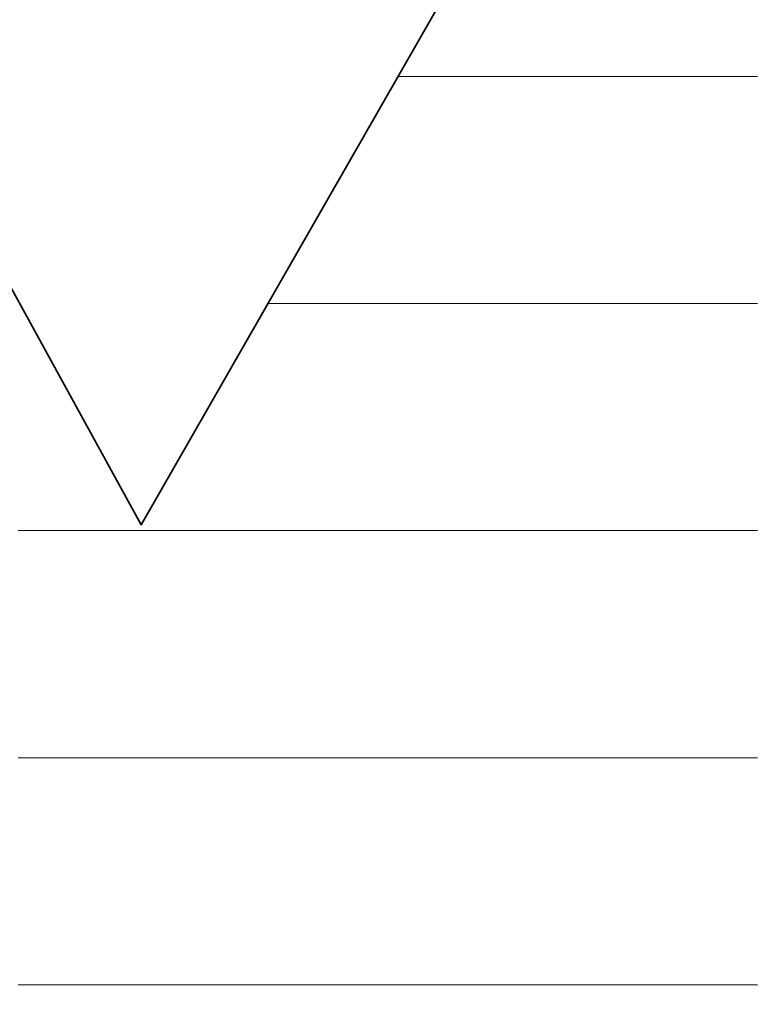
# Model space of a CAD drawing. Units: millimetres. Extents: x 0 to 7425, y 0 to 5250.
# Drawn here: x 5370 to 5385, y 310 to 329 of the extents above; entities that cross this region are included whole.
import ezdxf

# ---------------------------------------------------------------- set-up
doc = ezdxf.new("R2010")
doc.units = ezdxf.units.MM
doc.header["$MEASUREMENT"] = 0
doc.layers.add('(1) Shape lines', color=7, linetype='Continuous', lineweight=35)
doc.layers.add('(9) Sheet', color=7, linetype='Continuous', lineweight=35)

# ---------------------------------------------------------------- blocks, each defined once
blk = doc.blocks.new('HATCH_968_dc170ed3-dbef-42f5-a8ec-92155556a5b9')
at = {"layer": '(1) Shape lines', "color": 0, "lineweight": 9}
for p, q in [((5370.477, 319.375), (5370.449, 319.375)), ((5370.505, 315), (5370.449, 315)), ((5370.533, 310.625), (5370.449, 310.625))]:
    blk.add_line(p, q, dxfattribs=at)
blk = doc.blocks.new('HATCH_969_b20127b5-5b0e-4b5c-a90c-d7e6be053980')
at = {"layer": '(1) Shape lines', "color": 0, "lineweight": 9}
for p, q in [((5371.109, 319.375), (5370.477, 319.375)), ((5371.109, 315), (5370.505, 315)), ((5371.109, 310.625), (5370.533, 310.625))]:
    blk.add_line(p, q, dxfattribs=at)
blk = doc.blocks.new('HATCH_972_d1702010-1abc-4625-ab03-8696aa4898f1')
at = {"layer": '(1) Shape lines', "color": 0, "lineweight": 9}
for p, q in [((5371.109, 319.375), (5371.109, 319.375)), ((5371.109, 315), (5371.109, 315)), ((5371.109, 310.625), (5371.109, 310.625))]:
    blk.add_line(p, q, dxfattribs=at)
blk = doc.blocks.new('HATCH_973_31ded921-038b-4c8a-9024-3df70ee52f1f')
at = {"layer": '(1) Shape lines', "color": 0, "lineweight": 9}
for p, q in [((5371.111, 319.375), (5371.109, 319.375)), ((5371.111, 315), (5371.109, 315)), ((5371.111, 310.625), (5371.109, 310.625))]:
    blk.add_line(p, q, dxfattribs=at)
blk = doc.blocks.new('HATCH_976_b6d02bb1-1076-4a8a-af59-fba4ecfa2667')
at = {"layer": '(1) Shape lines', "color": 0, "lineweight": 9}
for p, q in [((5371.135, 319.375), (5371.111, 319.375)), ((5371.169, 315), (5371.111, 315)), ((5371.203, 310.625), (5371.111, 310.625))]:
    blk.add_line(p, q, dxfattribs=at)
blk = doc.blocks.new('HATCH_977_911d43f6-7e7c-4049-badb-1c222a625106')
at = {"layer": '(1) Shape lines', "color": 0, "lineweight": 9}
for p, q in [((5371.914, 319.375), (5371.135, 319.375)), ((5371.914, 315), (5371.169, 315)), ((5371.914, 310.625), (5371.203, 310.625))]:
    blk.add_line(p, q, dxfattribs=at)
blk = doc.blocks.new('HATCH_980_3dd365ed-641d-4828-a47f-26d3f56a334b')
at = {"layer": '(1) Shape lines', "color": 0, "lineweight": 9}
for p, q in [((5371.915, 319.375), (5371.914, 319.375)), ((5371.917, 315), (5371.914, 315)), ((5371.918, 310.625), (5371.914, 310.625))]:
    blk.add_line(p, q, dxfattribs=at)
blk = doc.blocks.new('HATCH_981_94ce1396-251d-44d7-822e-d6644f16b6a9')
at = {"layer": '(1) Shape lines', "color": 0, "lineweight": 9}
for p, q in [((5371.958, 319.375), (5371.915, 319.375)), ((5371.958, 315), (5371.917, 315)), ((5371.958, 310.625), (5371.918, 310.625))]:
    blk.add_line(p, q, dxfattribs=at)
blk = doc.blocks.new('HATCH_984_017c2e0b-0166-457f-8f97-62a7aed04d47')
at = {"layer": '(1) Shape lines', "color": 0, "lineweight": 9}
for p, q in [((5371.971, 319.375), (5371.958, 319.375)), ((5372.007, 315), (5371.958, 315)), ((5372.043, 310.625), (5371.958, 310.625))]:
    blk.add_line(p, q, dxfattribs=at)
blk = doc.blocks.new('HATCH_985_ef8f8ced-d901-4ef8-8152-0714b40f5d31')
at = {"layer": '(1) Shape lines', "color": 0, "lineweight": 9}
for p, q in [((5372.814, 319.375), (5371.971, 319.375)), ((5372.814, 315), (5372.007, 315)), ((5372.814, 310.625), (5372.043, 310.625))]:
    blk.add_line(p, q, dxfattribs=at)
blk = doc.blocks.new('HATCH_988_f313db59-87ee-4853-a609-9bc2b82c176e')
at = {"layer": '(1) Shape lines', "color": 0, "lineweight": 9}
for p, q in [((5372.814, 319.375), (5372.814, 319.375)), ((5372.817, 315), (5372.814, 315)), ((5372.819, 310.625), (5372.814, 310.625))]:
    blk.add_line(p, q, dxfattribs=at)
blk = doc.blocks.new('HATCH_989_2e85285a-73fb-46bb-8a97-323d67e1032d')
at = {"layer": '(1) Shape lines', "color": 0, "lineweight": 9}
for p, q in [((5372.873, 319.375), (5372.814, 319.375)), ((5372.873, 315), (5372.817, 315)), ((5372.873, 310.625), (5372.819, 310.625))]:
    blk.add_line(p, q, dxfattribs=at)
blk = doc.blocks.new('HATCH_992_ddfdba2a-2f74-48c5-a491-bed5457dff89')
at = {"layer": '(1) Shape lines', "color": 0, "lineweight": 9}
for p, q in [((5372.873, 319.375), (5372.873, 319.375)), ((5372.878, 315), (5372.873, 315)), ((5372.882, 310.625), (5372.873, 310.625))]:
    blk.add_line(p, q, dxfattribs=at)
blk = doc.blocks.new('HATCH_993_e4def421-7968-4133-bf54-54e76f11b340')
at = {"layer": '(1) Shape lines', "color": 0, "lineweight": 9}
for p, q in [((5372.981, 319.375), (5372.873, 319.375)), ((5372.981, 315), (5372.878, 315)), ((5372.981, 310.625), (5372.882, 310.625))]:
    blk.add_line(p, q, dxfattribs=at)
blk = doc.blocks.new('HATCH_996_d80a8ac7-b626-4e78-b514-7e0def8c87d1')
at = {"layer": '(1) Shape lines', "color": 0, "lineweight": 9}
for p, q in [((5372.982, 319.375), (5372.981, 319.375)), ((5372.989, 315), (5372.981, 315)), ((5372.997, 310.625), (5372.981, 310.625))]:
    blk.add_line(p, q, dxfattribs=at)
blk = doc.blocks.new('HATCH_997_0f7de6fe-b491-4cc2-bf17-b447c1557e10')
at = {"layer": '(1) Shape lines', "color": 0, "lineweight": 9}
for p, q in [((5373.158, 319.375), (5372.982, 319.375)), ((5373.158, 315), (5372.989, 315)), ((5373.158, 310.625), (5372.997, 310.625))]:
    blk.add_line(p, q, dxfattribs=at)
blk = doc.blocks.new('HATCH_1000_2714458f-65d9-46ed-8b7d-239241f940f8')
at = {"layer": '(1) Shape lines', "color": 0, "lineweight": 9}
for p, q in [((5373.164, 319.375), (5373.158, 319.375)), ((5373.2, 315), (5373.158, 315)), ((5373.236, 310.625), (5373.158, 310.625))]:
    blk.add_line(p, q, dxfattribs=at)
blk = doc.blocks.new('HATCH_1001_2a3667e7-be60-47fd-8b84-5a5fc1c783b8')
at = {"layer": '(1) Shape lines', "color": 0, "lineweight": 9}
for p, q in [((5374.001, 319.375), (5373.164, 319.375)), ((5374.001, 315), (5373.2, 315)), ((5374.001, 310.625), (5373.236, 310.625))]:
    blk.add_line(p, q, dxfattribs=at)
blk = doc.blocks.new('HATCH_1004_68895578-3ad2-4e10-b124-56eb3609af78')
at = {"layer": '(1) Shape lines', "color": 0, "lineweight": 9}
for p, q in [((5374.005, 319.375), (5374.001, 319.375)), ((5374.013, 315), (5374.001, 315)), ((5374.021, 310.625), (5374.001, 310.625))]:
    blk.add_line(p, q, dxfattribs=at)
blk = doc.blocks.new('HATCH_1005_7d14be68-913a-4aef-813d-7c897a822014')
at = {"layer": '(1) Shape lines', "color": 0, "lineweight": 9}
for p, q in [((5374.195, 319.375), (5374.005, 319.375)), ((5374.195, 315), (5374.013, 315)), ((5374.195, 310.625), (5374.021, 310.625))]:
    blk.add_line(p, q, dxfattribs=at)
blk = doc.blocks.new('HATCH_1008_cdfda707-c4c9-469b-ae80-e59e2d8f0450')
at = {"layer": '(1) Shape lines', "color": 0, "lineweight": 9}
for p, q in [((5374.223, 319.375), (5374.195, 319.375)), ((5374.271, 315), (5374.195, 315)), ((5374.319, 310.625), (5374.195, 310.625))]:
    blk.add_line(p, q, dxfattribs=at)
blk = doc.blocks.new('HATCH_1009_37afe12a-7150-4627-bc6a-6a363dd74eaf')
at = {"layer": '(1) Shape lines', "color": 0, "lineweight": 9}
for p, q in [((5375.311, 323.75), (5375.256, 323.75)), ((5375.311, 319.375), (5374.223, 319.375)), ((5375.311, 315), (5374.271, 315)), ((5375.311, 310.625), (5374.319, 310.625))]:
    blk.add_line(p, q, dxfattribs=at)
blk = doc.blocks.new('HATCH_1012_94531a0a-47bc-4515-a2f3-94d2d2c72119')
at = {"layer": '(1) Shape lines', "color": 0, "lineweight": 9}
for p, q in [((5375.311, 323.75), (5375.311, 323.75)), ((5375.324, 319.375), (5375.311, 319.375)), ((5375.337, 315), (5375.311, 315)), ((5375.35, 310.625), (5375.311, 310.625))]:
    blk.add_line(p, q, dxfattribs=at)
blk = doc.blocks.new('HATCH_1013_35fb5f09-41c7-4270-a62b-e3087a031f1e')
at = {"layer": '(1) Shape lines', "color": 0, "lineweight": 9}
for p, q in [((5375.616, 323.75), (5375.311, 323.75)), ((5375.616, 319.375), (5375.324, 319.375)), ((5375.616, 315), (5375.337, 315)), ((5375.616, 310.625), (5375.35, 310.625))]:
    blk.add_line(p, q, dxfattribs=at)
blk = doc.blocks.new('HATCH_1016_c9c0fe56-6b2f-4da1-991d-8e0449d0a51b')
at = {"layer": '(1) Shape lines', "color": 0, "lineweight": 9}
for p, q in [((5375.624, 323.75), (5375.616, 323.75)), ((5375.676, 319.375), (5375.616, 319.375)), ((5375.728, 315), (5375.616, 315)), ((5375.78, 310.625), (5375.616, 310.625))]:
    blk.add_line(p, q, dxfattribs=at)
blk = doc.blocks.new('HATCH_1017_472609fa-156d-478a-9a38-f237b7ca1278')
at = {"layer": '(1) Shape lines', "color": 0, "lineweight": 9}
for p, q in [((5376.817, 323.75), (5375.624, 323.75)), ((5376.817, 319.375), (5375.676, 319.375)), ((5376.817, 315), (5375.728, 315)), ((5376.817, 310.625), (5375.78, 310.625))]:
    blk.add_line(p, q, dxfattribs=at)
blk = doc.blocks.new('HATCH_1020_21501e46-c2b7-4681-98b8-c17289e3687b')
at = {"layer": '(1) Shape lines', "color": 0, "lineweight": 9}
for p, q in [((5376.829, 323.75), (5376.817, 323.75)), ((5376.848, 319.375), (5376.817, 319.375)), ((5376.867, 315), (5376.817, 315)), ((5376.886, 310.625), (5376.817, 310.625))]:
    blk.add_line(p, q, dxfattribs=at)
blk = doc.blocks.new('HATCH_1021_183ef259-f17e-48c9-a177-5cf47729a6a2')
at = {"layer": '(1) Shape lines', "color": 0, "lineweight": 9}
for p, q in [((5377.261, 323.75), (5376.829, 323.75)), ((5377.261, 319.375), (5376.848, 319.375)), ((5377.261, 315), (5376.867, 315)), ((5377.261, 310.625), (5376.886, 310.625))]:
    blk.add_line(p, q, dxfattribs=at)
blk = doc.blocks.new('HATCH_1024_9b843770-18c5-4625-b09c-fec35e36c23f')
at = {"layer": '(1) Shape lines', "color": 0, "lineweight": 9}
for p, q in [((5377.27, 323.75), (5377.261, 323.75)), ((5377.281, 319.375), (5377.261, 319.375)), ((5377.291, 315), (5377.261, 315)), ((5377.302, 310.625), (5377.261, 310.625))]:
    blk.add_line(p, q, dxfattribs=at)
blk = doc.blocks.new('HATCH_1025_7e16deb6-3ae5-44d0-a94a-8775b9035749')
at = {"layer": '(1) Shape lines', "color": 0, "lineweight": 9}
for p, q in [((5377.517, 323.75), (5377.27, 323.75)), ((5377.517, 319.375), (5377.281, 319.375)), ((5377.517, 315), (5377.291, 315)), ((5377.517, 310.625), (5377.302, 310.625))]:
    blk.add_line(p, q, dxfattribs=at)
blk = doc.blocks.new('HATCH_1030_2ff1b661-adc3-4295-be2c-648241c66af6')
at = {"layer": '(1) Shape lines', "color": 0, "lineweight": 9}
for p, q in [((5377.521, 323.75), (5377.517, 323.75)), ((5377.525, 319.375), (5377.517, 319.375)), ((5377.529, 315), (5377.517, 315)), ((5377.534, 310.625), (5377.517, 310.625))]:
    blk.add_line(p, q, dxfattribs=at)
blk = doc.blocks.new('HATCH_1031_69597c1d-aeaf-41ab-9704-540d580e9c8a')
at = {"layer": '(1) Shape lines', "color": 0, "lineweight": 9}
for p, q in [((5377.618, 323.75), (5377.521, 323.75)), ((5377.618, 319.375), (5377.525, 319.375)), ((5377.618, 315), (5377.529, 315)), ((5377.618, 310.625), (5377.534, 310.625))]:
    blk.add_line(p, q, dxfattribs=at)
blk = doc.blocks.new('HATCH_1036_399490f9-0a4b-4875-9f50-b5bcd784aae1')
at = {"layer": '(1) Shape lines', "color": 0, "lineweight": 9}
for p, q in [((5377.619, 323.75), (5377.618, 323.75)), ((5377.619, 319.375), (5377.618, 319.375)), ((5377.619, 315), (5377.618, 315)), ((5377.62, 310.625), (5377.618, 310.625))]:
    blk.add_line(p, q, dxfattribs=at)
blk = doc.blocks.new('HATCH_1037_9d7cbf32-58c6-417a-9c39-031ce3510681')
at = {"layer": '(1) Shape lines', "color": 0, "lineweight": 9}
for p, q in [((5377.628, 323.75), (5377.619, 323.75)), ((5377.628, 319.375), (5377.619, 319.375)), ((5377.628, 315), (5377.619, 315)), ((5377.628, 310.625), (5377.62, 310.625))]:
    blk.add_line(p, q, dxfattribs=at)
blk = doc.blocks.new('HATCH_1042_fe13f4c5-ab5f-4c0b-8d2f-8d3cf62f6e18')
at = {"layer": '(1) Shape lines', "color": 0, "lineweight": 9}
for p, q in [((5377.634, 323.75), (5377.628, 323.75)), ((5377.641, 319.375), (5377.628, 319.375)), ((5377.649, 315), (5377.628, 315)), ((5377.656, 310.625), (5377.628, 310.625))]:
    blk.add_line(p, q, dxfattribs=at)
blk = doc.blocks.new('HATCH_1043_87d662e1-9f0a-4173-a045-e0fa9c790430')
at = {"layer": '(1) Shape lines', "color": 0, "lineweight": 9}
for p, q in [((5377.794, 328.125), (5377.761, 328.125)), ((5377.794, 323.75), (5377.634, 323.75)), ((5377.794, 319.375), (5377.641, 319.375)), ((5377.794, 315), (5377.649, 315)), ((5377.794, 310.625), (5377.656, 310.625))]:
    blk.add_line(p, q, dxfattribs=at)
blk = doc.blocks.new('HATCH_1048_68a41b3f-fe54-422a-b9a4-cb98332037f6')
at = {"layer": '(1) Shape lines', "color": 0, "lineweight": 9}
for p, q in [((5377.794, 328.125), (5377.794, 328.125)), ((5377.795, 323.75), (5377.794, 323.75)), ((5377.796, 319.375), (5377.794, 319.375)), ((5377.797, 315), (5377.794, 315)), ((5377.798, 310.625), (5377.794, 310.625))]:
    blk.add_line(p, q, dxfattribs=at)
blk = doc.blocks.new('HATCH_1049_35b6fe17-a7dd-41eb-a125-f3fd0c521936')
at = {"layer": '(1) Shape lines', "color": 0, "lineweight": 9}
for p, q in [((5377.817, 328.125), (5377.794, 328.125)), ((5377.817, 323.75), (5377.795, 323.75)), ((5377.817, 319.375), (5377.796, 319.375)), ((5377.817, 315), (5377.797, 315)), ((5377.817, 310.625), (5377.798, 310.625))]:
    blk.add_line(p, q, dxfattribs=at)
blk = doc.blocks.new('HATCH_1054_0cba033e-cad0-490d-bb2d-e507a13f3d1c')
at = {"layer": '(1) Shape lines', "color": 0, "lineweight": 9}
for p, q in [((5377.817, 328.125), (5377.817, 328.125)), ((5377.829, 323.75), (5377.817, 323.75)), ((5377.841, 319.375), (5377.817, 319.375)), ((5377.853, 315), (5377.817, 315)), ((5377.865, 310.625), (5377.817, 310.625))]:
    blk.add_line(p, q, dxfattribs=at)
blk = doc.blocks.new('HATCH_1055_7b62e303-3701-4eaa-ba43-403076045307')
at = {"layer": '(1) Shape lines', "color": 0, "lineweight": 9}
for p, q in [((5378.097, 328.125), (5377.817, 328.125)), ((5378.097, 323.75), (5377.829, 323.75)), ((5378.097, 319.375), (5377.841, 319.375)), ((5378.097, 315), (5377.853, 315)), ((5378.097, 310.625), (5377.865, 310.625))]:
    blk.add_line(p, q, dxfattribs=at)
blk = doc.blocks.new('HATCH_1060_4d060b62-9087-4956-bb7c-d2a386a16c11')
at = {"layer": '(1) Shape lines', "color": 0, "lineweight": 9}
for p, q in [((5378.097, 328.125), (5378.097, 328.125)), ((5378.099, 323.75), (5378.097, 323.75)), ((5378.101, 319.375), (5378.097, 319.375)), ((5378.102, 315), (5378.097, 315)), ((5378.104, 310.625), (5378.097, 310.625))]:
    blk.add_line(p, q, dxfattribs=at)
blk = doc.blocks.new('HATCH_1061_e6dd48c7-ae5d-4c8d-a870-b5e0183e6016')
at = {"layer": '(1) Shape lines', "color": 0, "lineweight": 9}
for p, q in [((5378.139, 328.125), (5378.097, 328.125)), ((5378.139, 323.75), (5378.099, 323.75)), ((5378.139, 319.375), (5378.101, 319.375)), ((5378.139, 315), (5378.102, 315)), ((5378.139, 310.625), (5378.104, 310.625))]:
    blk.add_line(p, q, dxfattribs=at)
blk = doc.blocks.new('HATCH_1066_ac6bdfe0-3ad1-4d85-a129-8150cf8a2f92')
at = {"layer": '(1) Shape lines', "color": 0, "lineweight": 9}
for p, q in [((5378.142, 328.125), (5378.139, 328.125)), ((5378.158, 323.75), (5378.139, 323.75)), ((5378.175, 319.375), (5378.139, 319.375)), ((5378.192, 315), (5378.139, 315)), ((5378.209, 310.625), (5378.139, 310.625))]:
    blk.add_line(p, q, dxfattribs=at)
blk = doc.blocks.new('HATCH_1067_9e3cd9a9-e03d-49d5-91be-8845939c1ed0')
at = {"layer": '(1) Shape lines', "color": 0, "lineweight": 9}
for p, q in [((5378.532, 328.125), (5378.142, 328.125)), ((5378.532, 323.75), (5378.158, 323.75)), ((5378.532, 319.375), (5378.175, 319.375)), ((5378.532, 315), (5378.192, 315)), ((5378.532, 310.625), (5378.209, 310.625))]:
    blk.add_line(p, q, dxfattribs=at)
blk = doc.blocks.new('HATCH_1072_966e5f23-7a6e-422a-84b4-4b0e0b197aba')
at = {"layer": '(1) Shape lines', "color": 0, "lineweight": 9}
for p, q in [((5378.533, 328.125), (5378.532, 328.125)), ((5378.534, 323.75), (5378.532, 323.75)), ((5378.535, 319.375), (5378.532, 319.375)), ((5378.536, 315), (5378.532, 315)), ((5378.537, 310.625), (5378.532, 310.625))]:
    blk.add_line(p, q, dxfattribs=at)
blk = doc.blocks.new('HATCH_1073_83582560-f5b8-40d0-b6a0-a37f0e9c2f2c')
at = {"layer": '(1) Shape lines', "color": 0, "lineweight": 9}
for p, q in [((5378.559, 328.125), (5378.533, 328.125)), ((5378.559, 323.75), (5378.534, 323.75)), ((5378.559, 319.375), (5378.535, 319.375)), ((5378.559, 315), (5378.536, 315)), ((5378.559, 310.625), (5378.537, 310.625))]:
    blk.add_line(p, q, dxfattribs=at)
blk = doc.blocks.new('HATCH_1078_be5d80a5-18e3-41af-9d13-a28150686b5a')
at = {"layer": '(1) Shape lines', "color": 0, "lineweight": 9}
for p, q in [((5378.56, 328.125), (5378.559, 328.125)), ((5378.563, 323.75), (5378.559, 323.75)), ((5378.566, 319.375), (5378.559, 319.375)), ((5378.569, 315), (5378.559, 315)), ((5378.572, 310.625), (5378.559, 310.625))]:
    blk.add_line(p, q, dxfattribs=at)
blk = doc.blocks.new('HATCH_1079_f884f718-4757-4040-8824-8724892f552f')
at = {"layer": '(1) Shape lines', "color": 0, "lineweight": 9}
for p, q in [((5378.629, 328.125), (5378.56, 328.125)), ((5378.629, 323.75), (5378.563, 323.75)), ((5378.629, 319.375), (5378.566, 319.375)), ((5378.629, 315), (5378.569, 315)), ((5378.629, 310.625), (5378.572, 310.625))]:
    blk.add_line(p, q, dxfattribs=at)
blk = doc.blocks.new('HATCH_1084_37667adb-d86f-43ab-a5bd-75e1803af586')
at = {"layer": '(1) Shape lines', "color": 0, "lineweight": 9}
for p, q in [((5378.636, 328.125), (5378.629, 328.125)), ((5378.658, 323.75), (5378.629, 323.75)), ((5378.681, 319.375), (5378.629, 319.375)), ((5378.703, 315), (5378.629, 315)), ((5378.725, 310.625), (5378.629, 310.625))]:
    blk.add_line(p, q, dxfattribs=at)
blk = doc.blocks.new('HATCH_1085_81b5cba2-45d5-4b11-9c3c-b7f6a9fe64ff')
at = {"layer": '(1) Shape lines', "color": 0, "lineweight": 9}
for p, q in [((5379.145, 328.125), (5378.636, 328.125)), ((5379.145, 323.75), (5378.658, 323.75)), ((5379.145, 319.375), (5378.681, 319.375)), ((5379.145, 315), (5378.703, 315)), ((5379.145, 310.625), (5378.725, 310.625))]:
    blk.add_line(p, q, dxfattribs=at)
blk = doc.blocks.new('HATCH_1090_0351173b-afe7-4427-aceb-17f4a1599ca5')
at = {"layer": '(1) Shape lines', "color": 0, "lineweight": 9}
for p, q in [((5379.147, 328.125), (5379.145, 328.125)), ((5379.15, 323.75), (5379.145, 323.75)), ((5379.153, 319.375), (5379.145, 319.375)), ((5379.156, 315), (5379.145, 315)), ((5379.159, 310.625), (5379.145, 310.625))]:
    blk.add_line(p, q, dxfattribs=at)
blk = doc.blocks.new('HATCH_1091_e2f42a3b-ff37-4312-8c18-9b934aa1da62')
at = {"layer": '(1) Shape lines', "color": 0, "lineweight": 9}
for p, q in [((5379.215, 328.125), (5379.147, 328.125)), ((5379.215, 323.75), (5379.15, 323.75)), ((5379.215, 319.375), (5379.153, 319.375)), ((5379.215, 315), (5379.156, 315)), ((5379.215, 310.625), (5379.159, 310.625))]:
    blk.add_line(p, q, dxfattribs=at)
blk = doc.blocks.new('HATCH_1096_f05fbf60-3876-47e1-a8ab-1689782b6917')
at = {"layer": '(1) Shape lines', "color": 0, "lineweight": 9}
for p, q in [((5379.217, 328.125), (5379.215, 328.125)), ((5379.222, 323.75), (5379.215, 323.75)), ((5379.226, 319.375), (5379.215, 319.375)), ((5379.231, 315), (5379.215, 315)), ((5379.235, 310.625), (5379.215, 310.625))]:
    blk.add_line(p, q, dxfattribs=at)
blk = doc.blocks.new('HATCH_1097_32336888-d4c2-4e5e-ba0a-d8bded501568')
at = {"layer": '(1) Shape lines', "color": 0, "lineweight": 9}
for p, q in [((5379.319, 328.125), (5379.217, 328.125)), ((5379.319, 323.75), (5379.222, 323.75)), ((5379.319, 319.375), (5379.226, 319.375)), ((5379.319, 315), (5379.231, 315)), ((5379.319, 310.625), (5379.235, 310.625))]:
    blk.add_line(p, q, dxfattribs=at)
blk = doc.blocks.new('HATCH_1102_d9e6edc2-a04f-4548-91d8-1bb4a77f238c')
at = {"layer": '(1) Shape lines', "color": 0, "lineweight": 9}
for p, q in [((5379.34, 328.125), (5379.319, 328.125)), ((5379.373, 323.75), (5379.319, 323.75)), ((5379.407, 319.375), (5379.319, 319.375)), ((5379.441, 315), (5379.319, 315)), ((5379.474, 310.625), (5379.319, 310.625))]:
    blk.add_line(p, q, dxfattribs=at)
blk = doc.blocks.new('HATCH_1103_b2cb1226-e98d-4c1f-9efd-959d36d4739a')
at = {"layer": '(1) Shape lines', "color": 0, "lineweight": 9}
for p, q in [((5380.095, 328.125), (5379.34, 328.125)), ((5380.095, 323.75), (5379.373, 323.75)), ((5380.095, 319.375), (5379.407, 319.375)), ((5380.095, 315), (5379.441, 315)), ((5380.095, 310.625), (5379.474, 310.625))]:
    blk.add_line(p, q, dxfattribs=at)
blk = doc.blocks.new('HATCH_1108_d925d78b-86ce-46cf-beba-6605a0f8ce73')
at = {"layer": '(1) Shape lines', "color": 0, "lineweight": 9}
for p, q in [((5380.101, 328.125), (5380.095, 328.125)), ((5380.107, 323.75), (5380.095, 323.75)), ((5380.114, 319.375), (5380.095, 319.375)), ((5380.12, 315), (5380.095, 315)), ((5380.126, 310.625), (5380.095, 310.625))]:
    blk.add_line(p, q, dxfattribs=at)
blk = doc.blocks.new('HATCH_1109_4c3f566e-54b3-4f3f-aef4-0b34287b5c36')
at = {"layer": '(1) Shape lines', "color": 0, "lineweight": 9}
for p, q in [((5380.243, 328.125), (5380.101, 328.125)), ((5380.243, 323.75), (5380.107, 323.75)), ((5380.243, 319.375), (5380.114, 319.375)), ((5380.243, 315), (5380.12, 315)), ((5380.243, 310.625), (5380.126, 310.625))]:
    blk.add_line(p, q, dxfattribs=at)
blk = doc.blocks.new('HATCH_1114_971968f9-b32d-4349-b8db-48d6770aacea')
at = {"layer": '(1) Shape lines', "color": 0, "lineweight": 9}
for p, q in [((5380.253, 328.125), (5380.243, 328.125)), ((5380.263, 323.75), (5380.243, 323.75)), ((5380.273, 319.375), (5380.243, 319.375)), ((5380.282, 315), (5380.243, 315)), ((5380.292, 310.625), (5380.243, 310.625))]:
    blk.add_line(p, q, dxfattribs=at)
blk = doc.blocks.new('HATCH_1115_eaab6e7d-7b50-4a53-95c3-d8c8b099de23')
at = {"layer": '(1) Shape lines', "color": 0, "lineweight": 9}
for p, q in [((5380.471, 328.125), (5380.253, 328.125)), ((5380.471, 323.75), (5380.263, 323.75)), ((5380.471, 319.375), (5380.273, 319.375)), ((5380.471, 315), (5380.282, 315)), ((5380.471, 310.625), (5380.292, 310.625))]:
    blk.add_line(p, q, dxfattribs=at)
blk = doc.blocks.new('HATCH_1120_6fea2a39-21c5-4511-85c4-a16d011f279b')
at = {"layer": '(1) Shape lines', "color": 0, "lineweight": 9}
for p, q in [((5380.507, 328.125), (5380.471, 328.125)), ((5380.54, 323.75), (5380.471, 323.75)), ((5380.573, 319.375), (5380.471, 319.375)), ((5380.606, 315), (5380.471, 315)), ((5380.639, 310.625), (5380.471, 310.625))]:
    blk.add_line(p, q, dxfattribs=at)
blk = doc.blocks.new('HATCH_1121_45a29b55-691a-48d5-9bad-a198985e8ab8')
at = {"layer": '(1) Shape lines', "color": 0, "lineweight": 9}
for p, q in [((5381.234, 328.125), (5380.507, 328.125)), ((5381.234, 323.75), (5380.54, 323.75)), ((5381.234, 319.375), (5380.573, 319.375)), ((5381.234, 315), (5380.606, 315)), ((5381.234, 310.625), (5380.639, 310.625))]:
    blk.add_line(p, q, dxfattribs=at)
blk = doc.blocks.new('HATCH_1126_db0c4911-2b80-4dfe-b50f-6d9c1fc861b3')
at = {"layer": '(1) Shape lines', "color": 0, "lineweight": 9}
for p, q in [((5381.237, 328.125), (5381.234, 328.125)), ((5381.239, 323.75), (5381.234, 323.75)), ((5381.241, 319.375), (5381.234, 319.375)), ((5381.243, 315), (5381.234, 315)), ((5381.246, 310.625), (5381.234, 310.625))]:
    blk.add_line(p, q, dxfattribs=at)
blk = doc.blocks.new('HATCH_1127_24876ce0-bcdf-4626-9e65-824e5d985d98')
at = {"layer": '(1) Shape lines', "color": 0, "lineweight": 9}
for p, q in [((5381.285, 328.125), (5381.237, 328.125)), ((5381.285, 323.75), (5381.239, 323.75)), ((5381.285, 319.375), (5381.241, 319.375)), ((5381.285, 315), (5381.243, 315)), ((5381.285, 310.625), (5381.246, 310.625))]:
    blk.add_line(p, q, dxfattribs=at)
blk = doc.blocks.new('HATCH_1132_c0e394eb-91e5-467d-9991-5543a7f77fd5')
at = {"layer": '(1) Shape lines', "color": 0, "lineweight": 9}
for p, q in [((5381.294, 328.125), (5381.285, 328.125)), ((5381.301, 323.75), (5381.285, 323.75)), ((5381.307, 319.375), (5381.285, 319.375)), ((5381.313, 315), (5381.285, 315)), ((5381.32, 310.625), (5381.285, 310.625))]:
    blk.add_line(p, q, dxfattribs=at)
blk = doc.blocks.new('HATCH_1133_c0b972d1-327a-4712-9f19-327f9eb24eed')
at = {"layer": '(1) Shape lines', "color": 0, "lineweight": 9}
for p, q in [((5381.436, 328.125), (5381.294, 328.125)), ((5381.436, 323.75), (5381.301, 323.75)), ((5381.436, 319.375), (5381.307, 319.375)), ((5381.436, 315), (5381.313, 315)), ((5381.436, 310.625), (5381.32, 310.625))]:
    blk.add_line(p, q, dxfattribs=at)
blk = doc.blocks.new('HATCH_1138_5d373ab4-d37b-4b9a-9fd3-c4890e16a6ef')
at = {"layer": '(1) Shape lines', "color": 0, "lineweight": 9}
for p, q in [((5381.485, 328.125), (5381.436, 328.125)), ((5381.518, 323.75), (5381.436, 323.75)), ((5381.551, 319.375), (5381.436, 319.375)), ((5381.585, 315), (5381.436, 315)), ((5381.618, 310.625), (5381.436, 310.625))]:
    blk.add_line(p, q, dxfattribs=at)
blk = doc.blocks.new('HATCH_1139_54cd4901-68a0-4677-ab5a-67f3912ba70a')
at = {"layer": '(1) Shape lines', "color": 0, "lineweight": 9}
for p, q in [((5382.203, 328.125), (5381.485, 328.125)), ((5382.203, 323.75), (5381.518, 323.75)), ((5382.203, 319.375), (5381.551, 319.375)), ((5382.203, 315), (5381.585, 315)), ((5382.203, 310.625), (5381.618, 310.625))]:
    blk.add_line(p, q, dxfattribs=at)
blk = doc.blocks.new('HATCH_1144_989200b3-c4eb-4a6e-ac48-08856a2d23fb')
at = {"layer": '(1) Shape lines', "color": 0, "lineweight": 9}
for p, q in [((5382.226, 328.125), (5382.203, 328.125)), ((5382.238, 323.75), (5382.203, 323.75)), ((5382.251, 319.375), (5382.203, 319.375)), ((5382.263, 315), (5382.203, 315)), ((5382.276, 310.625), (5382.203, 310.625))]:
    blk.add_line(p, q, dxfattribs=at)
blk = doc.blocks.new('HATCH_1145_e5e1b293-357e-4d8d-979c-90a039631040')
at = {"layer": '(1) Shape lines', "color": 0, "lineweight": 9}
for p, q in [((5382.495, 328.125), (5382.226, 328.125)), ((5382.495, 323.75), (5382.238, 323.75)), ((5382.495, 319.375), (5382.251, 319.375)), ((5382.495, 315), (5382.263, 315)), ((5382.495, 310.625), (5382.276, 310.625))]:
    blk.add_line(p, q, dxfattribs=at)
blk = doc.blocks.new('HATCH_1150_31500303-6daf-4976-a5fc-f230b5092ff3')
at = {"layer": '(1) Shape lines', "color": 0, "lineweight": 9}
for p, q in [((5382.535, 328.125), (5382.495, 328.125)), ((5382.556, 323.75), (5382.495, 323.75)), ((5382.577, 319.375), (5382.495, 319.375)), ((5382.598, 315), (5382.495, 315)), ((5382.619, 310.625), (5382.495, 310.625))]:
    blk.add_line(p, q, dxfattribs=at)
blk = doc.blocks.new('HATCH_1151_acb67730-26ae-488b-9c35-a98ffd775c69')
at = {"layer": '(1) Shape lines', "color": 0, "lineweight": 9}
for p, q in [((5382.981, 328.125), (5382.535, 328.125)), ((5382.981, 323.75), (5382.556, 323.75)), ((5382.981, 319.375), (5382.577, 319.375)), ((5382.981, 315), (5382.598, 315)), ((5382.981, 310.625), (5382.619, 310.625))]:
    blk.add_line(p, q, dxfattribs=at)
blk = doc.blocks.new('HATCH_1156_a09f5b87-998d-47ff-95b8-b3b1407ade5b')
at = {"layer": '(1) Shape lines', "color": 0, "lineweight": 9}
for p, q in [((5383.012, 328.125), (5382.981, 328.125)), ((5383.027, 323.75), (5382.981, 323.75)), ((5383.041, 319.375), (5382.981, 319.375)), ((5383.056, 315), (5382.981, 315)), ((5383.071, 310.625), (5382.981, 310.625))]:
    blk.add_line(p, q, dxfattribs=at)
blk = doc.blocks.new('HATCH_1157_505e0d38-a692-4a36-abd0-b35aee22db00')
at = {"layer": '(1) Shape lines', "color": 0, "lineweight": 9}
for p, q in [((5383.321, 328.125), (5383.012, 328.125)), ((5383.321, 323.75), (5383.027, 323.75)), ((5383.321, 319.375), (5383.041, 319.375)), ((5383.321, 315), (5383.056, 315)), ((5383.321, 310.625), (5383.071, 310.625))]:
    blk.add_line(p, q, dxfattribs=at)
blk = doc.blocks.new('HATCH_1162_6b21d726-1f4e-4795-afd2-2dcd857455eb')
at = {"layer": '(1) Shape lines', "color": 0, "lineweight": 9}
for p, q in [((5383.346, 328.125), (5383.321, 328.125)), ((5383.358, 323.75), (5383.321, 323.75)), ((5383.369, 319.375), (5383.321, 319.375)), ((5383.381, 315), (5383.321, 315)), ((5383.392, 310.625), (5383.321, 310.625))]:
    blk.add_line(p, q, dxfattribs=at)
blk = doc.blocks.new('HATCH_1163_6de9142d-7253-4c54-b778-46a08936726c')
at = {"layer": '(1) Shape lines', "color": 0, "lineweight": 9}
for p, q in [((5383.587, 328.125), (5383.346, 328.125)), ((5383.587, 323.75), (5383.358, 323.75)), ((5383.587, 319.375), (5383.369, 319.375)), ((5383.587, 315), (5383.381, 315)), ((5383.587, 310.625), (5383.392, 310.625))]:
    blk.add_line(p, q, dxfattribs=at)
blk = doc.blocks.new('HATCH_1168_0e384b26-6390-41da-b3fa-b449fc0da3d2')
at = {"layer": '(1) Shape lines', "color": 0, "lineweight": 9}
for p, q in [((5383.623, 328.125), (5383.587, 328.125)), ((5383.639, 323.75), (5383.587, 323.75)), ((5383.654, 319.375), (5383.587, 319.375)), ((5383.669, 315), (5383.587, 315)), ((5383.685, 310.625), (5383.587, 310.625))]:
    blk.add_line(p, q, dxfattribs=at)
blk = doc.blocks.new('HATCH_1169_a735fcf6-0891-4d92-9bea-ebe0467ebacc')
at = {"layer": '(1) Shape lines', "color": 0, "lineweight": 9}
for p, q in [((5383.942, 328.125), (5383.623, 328.125)), ((5383.942, 323.75), (5383.639, 323.75)), ((5383.942, 319.375), (5383.654, 319.375)), ((5383.942, 315), (5383.669, 315)), ((5383.942, 310.625), (5383.685, 310.625))]:
    blk.add_line(p, q, dxfattribs=at)
blk = doc.blocks.new('HATCH_1174_8581cb9e-bf97-4bfb-a4af-287103963331')
at = {"layer": '(1) Shape lines', "color": 0, "lineweight": 9}
for p, q in [((5383.943, 328.125), (5383.942, 328.125)), ((5383.943, 323.75), (5383.942, 323.75)), ((5383.944, 319.375), (5383.942, 319.375)), ((5383.944, 315), (5383.942, 315)), ((5383.945, 310.625), (5383.942, 310.625))]:
    blk.add_line(p, q, dxfattribs=at)
blk = doc.blocks.new('HATCH_1175_18aaad28-eb6f-4fc7-ad6a-df51d55cd342')
at = {"layer": '(1) Shape lines', "color": 0, "lineweight": 9}
for p, q in [((5383.953, 328.125), (5383.943, 328.125)), ((5383.953, 323.75), (5383.943, 323.75)), ((5383.953, 319.375), (5383.944, 319.375)), ((5383.953, 315), (5383.944, 315)), ((5383.953, 310.625), (5383.945, 310.625))]:
    blk.add_line(p, q, dxfattribs=at)
blk = doc.blocks.new('HATCH_1180_9043b97f-624c-4ef9-9630-9306b3c805e6')
at = {"layer": '(1) Shape lines', "color": 0, "lineweight": 9}
for p, q in [((5383.962, 328.125), (5383.953, 328.125)), ((5383.966, 323.75), (5383.953, 323.75)), ((5383.97, 319.375), (5383.953, 319.375)), ((5383.973, 315), (5383.953, 315)), ((5383.977, 310.625), (5383.953, 310.625))]:
    blk.add_line(p, q, dxfattribs=at)
blk = doc.blocks.new('HATCH_1181_ccc3d952-4755-4d29-aebf-00641c7513a1')
at = {"layer": '(1) Shape lines', "color": 0, "lineweight": 9}
for p, q in [((5384.04, 328.125), (5383.962, 328.125)), ((5384.04, 323.75), (5383.966, 323.75)), ((5384.04, 319.375), (5383.97, 319.375)), ((5384.04, 315), (5383.973, 315)), ((5384.04, 310.625), (5383.977, 310.625))]:
    blk.add_line(p, q, dxfattribs=at)
blk = doc.blocks.new('HATCH_1186_07b1b61a-f49d-4785-938a-2fb3b1405c30')
at = {"layer": '(1) Shape lines', "color": 0, "lineweight": 9}
for p, q in [((5384.043, 328.125), (5384.04, 328.125)), ((5384.044, 323.75), (5384.04, 323.75)), ((5384.045, 319.375), (5384.04, 319.375)), ((5384.046, 315), (5384.04, 315)), ((5384.047, 310.625), (5384.04, 310.625))]:
    blk.add_line(p, q, dxfattribs=at)
blk = doc.blocks.new('HATCH_1187_8e51e860-8b48-4c8c-af63-dc1782feaa20')
at = {"layer": '(1) Shape lines', "color": 0, "lineweight": 9}
for p, q in [((5384.064, 328.125), (5384.043, 328.125)), ((5384.064, 323.75), (5384.044, 323.75)), ((5384.064, 319.375), (5384.045, 319.375)), ((5384.064, 315), (5384.046, 315)), ((5384.064, 310.625), (5384.047, 310.625))]:
    blk.add_line(p, q, dxfattribs=at)
blk = doc.blocks.new('HATCH_1192_0188fb3e-69c9-46e7-b13c-0a70b60a5000')
at = {"layer": '(1) Shape lines', "color": 0, "lineweight": 9}
for p, q in [((5384.096, 328.125), (5384.064, 328.125)), ((5384.109, 323.75), (5384.064, 323.75)), ((5384.122, 319.375), (5384.064, 319.375)), ((5384.134, 315), (5384.064, 315)), ((5384.147, 310.625), (5384.064, 310.625))]:
    blk.add_line(p, q, dxfattribs=at)
blk = doc.blocks.new('HATCH_1193_242046bb-6f59-4a4f-a1e6-1377e8ba0b0c')
at = {"layer": '(1) Shape lines', "color": 0, "lineweight": 9}
for p, q in [((5384.359, 328.125), (5384.096, 328.125)), ((5384.359, 323.75), (5384.109, 323.75)), ((5384.359, 319.375), (5384.122, 319.375)), ((5384.359, 315), (5384.134, 315)), ((5384.359, 310.625), (5384.147, 310.625))]:
    blk.add_line(p, q, dxfattribs=at)
blk = doc.blocks.new('HATCH_1198_da702573-dac3-4120-baf6-9335d34cf61d')
at = {"layer": '(1) Shape lines', "color": 0, "lineweight": 9}
for p, q in [((5384.362, 328.125), (5384.359, 328.125)), ((5384.364, 323.75), (5384.359, 323.75)), ((5384.365, 319.375), (5384.359, 319.375)), ((5384.366, 315), (5384.359, 315)), ((5384.367, 310.625), (5384.359, 310.625))]:
    blk.add_line(p, q, dxfattribs=at)
blk = doc.blocks.new('HATCH_1199_423bc4f5-8f59-4ecd-84f9-c61f35d549b3')
at = {"layer": '(1) Shape lines', "color": 0, "lineweight": 9}
for p, q in [((5384.388, 328.125), (5384.362, 328.125)), ((5384.388, 323.75), (5384.364, 323.75)), ((5384.388, 319.375), (5384.365, 319.375)), ((5384.388, 315), (5384.366, 315)), ((5384.388, 310.625), (5384.367, 310.625))]:
    blk.add_line(p, q, dxfattribs=at)
blk = doc.blocks.new('HATCH_1204_3ed65382-f743-4a3b-bedf-a66136d44404')
at = {"layer": '(1) Shape lines', "color": 0, "lineweight": 9}
for p, q in [((5384.408, 328.125), (5384.388, 328.125)), ((5384.416, 323.75), (5384.388, 323.75)), ((5384.423, 319.375), (5384.388, 319.375)), ((5384.431, 315), (5384.388, 315)), ((5384.438, 310.625), (5384.388, 310.625))]:
    blk.add_line(p, q, dxfattribs=at)
blk = doc.blocks.new('HATCH_1205_441ec043-d1db-4259-8e31-61403661169c')
at = {"layer": '(1) Shape lines', "color": 0, "lineweight": 9}
for p, q in [((5384.563, 328.125), (5384.408, 328.125)), ((5384.563, 323.75), (5384.416, 323.75)), ((5384.563, 319.375), (5384.423, 319.375)), ((5384.563, 315), (5384.431, 315)), ((5384.563, 310.625), (5384.438, 310.625))]:
    blk.add_line(p, q, dxfattribs=at)
blk = doc.blocks.new('HATCH_1210_f6beded4-ff18-450e-b500-855e3b156330')
at = {"layer": '(1) Shape lines', "color": 0, "lineweight": 9}
for p, q in [((5384.578, 328.125), (5384.563, 328.125)), ((5384.583, 323.75), (5384.563, 323.75)), ((5384.589, 319.375), (5384.563, 319.375)), ((5384.594, 315), (5384.563, 315)), ((5384.599, 310.625), (5384.563, 310.625))]:
    blk.add_line(p, q, dxfattribs=at)
blk = doc.blocks.new('HATCH_1211_06377ac9-b104-4835-9302-d885374317f4')
at = {"layer": '(1) Shape lines', "color": 0, "lineweight": 9}
for p, q in [((5384.688, 328.125), (5384.578, 328.125)), ((5384.688, 323.75), (5384.583, 323.75)), ((5384.688, 319.375), (5384.589, 319.375)), ((5384.688, 315), (5384.594, 315)), ((5384.688, 310.625), (5384.599, 310.625))]:
    blk.add_line(p, q, dxfattribs=at)
blk = doc.blocks.new('GROUP_0_d391378e-a9df-41c1-a2ac-9ebe06923420')
at = {"layer": '(9) Sheet', "color": 7, "linetype": 'Continuous', "lineweight": 35, "ltscale": 12.5}
blk.add_lwpolyline([(5244.718, 330.863), (5274.606, 378.316), (5305.441, 319.495), (5340.554, 378.295), (5372.814, 319.486), (5406.492, 378.295), (5430.701, 330.863), (5373.158, 215.946), (5340.083, 276.319), (5305.779, 215.946)], close=True, dxfattribs=at)
at = {"layer": '(1) Shape lines', "color": 154, "linetype": 'ByBlock'}
for name in ['HATCH_1151_acb67730-26ae-488b-9c35-a98ffd775c69', 'HATCH_1156_a09f5b87-998d-47ff-95b8-b3b1407ade5b', 'HATCH_1157_505e0d38-a692-4a36-abd0-b35aee22db00', 'HATCH_1162_6b21d726-1f4e-4795-afd2-2dcd857455eb', 'HATCH_1163_6de9142d-7253-4c54-b778-46a08936726c', 'HATCH_1168_0e384b26-6390-41da-b3fa-b449fc0da3d2', 'HATCH_1169_a735fcf6-0891-4d92-9bea-ebe0467ebacc', 'HATCH_1174_8581cb9e-bf97-4bfb-a4af-287103963331', 'HATCH_1175_18aaad28-eb6f-4fc7-ad6a-df51d55cd342', 'HATCH_1180_9043b97f-624c-4ef9-9630-9306b3c805e6', 'HATCH_1181_ccc3d952-4755-4d29-aebf-00641c7513a1', 'HATCH_1186_07b1b61a-f49d-4785-938a-2fb3b1405c30', 'HATCH_1187_8e51e860-8b48-4c8c-af63-dc1782feaa20', 'HATCH_1192_0188fb3e-69c9-46e7-b13c-0a70b60a5000', 'HATCH_1193_242046bb-6f59-4a4f-a1e6-1377e8ba0b0c', 'HATCH_1198_da702573-dac3-4120-baf6-9335d34cf61d', 'HATCH_1199_423bc4f5-8f59-4ecd-84f9-c61f35d549b3', 'HATCH_1204_3ed65382-f743-4a3b-bedf-a66136d44404', 'HATCH_1205_441ec043-d1db-4259-8e31-61403661169c', 'HATCH_1210_f6beded4-ff18-450e-b500-855e3b156330', 'HATCH_1211_06377ac9-b104-4835-9302-d885374317f4', 'HATCH_1115_eaab6e7d-7b50-4a53-95c3-d8c8b099de23', 'HATCH_1120_6fea2a39-21c5-4511-85c4-a16d011f279b', 'HATCH_1121_45a29b55-691a-48d5-9bad-a198985e8ab8', 'HATCH_1126_db0c4911-2b80-4dfe-b50f-6d9c1fc861b3', 'HATCH_1127_24876ce0-bcdf-4626-9e65-824e5d985d98', 'HATCH_1132_c0e394eb-91e5-467d-9991-5543a7f77fd5', 'HATCH_1133_c0b972d1-327a-4712-9f19-327f9eb24eed', 'HATCH_1138_5d373ab4-d37b-4b9a-9fd3-c4890e16a6ef', 'HATCH_1139_54cd4901-68a0-4677-ab5a-67f3912ba70a', 'HATCH_1144_989200b3-c4eb-4a6e-ac48-08856a2d23fb', 'HATCH_1145_e5e1b293-357e-4d8d-979c-90a039631040', 'HATCH_1150_31500303-6daf-4976-a5fc-f230b5092ff3', 'HATCH_1043_87d662e1-9f0a-4173-a045-e0fa9c790430', 'HATCH_1048_68a41b3f-fe54-422a-b9a4-cb98332037f6', 'HATCH_1049_35b6fe17-a7dd-41eb-a125-f3fd0c521936', 'HATCH_1054_0cba033e-cad0-490d-bb2d-e507a13f3d1c', 'HATCH_1055_7b62e303-3701-4eaa-ba43-403076045307', 'HATCH_1060_4d060b62-9087-4956-bb7c-d2a386a16c11', 'HATCH_1061_e6dd48c7-ae5d-4c8d-a870-b5e0183e6016', 'HATCH_1066_ac6bdfe0-3ad1-4d85-a129-8150cf8a2f92', 'HATCH_1067_9e3cd9a9-e03d-49d5-91be-8845939c1ed0', 'HATCH_1072_966e5f23-7a6e-422a-84b4-4b0e0b197aba', 'HATCH_1073_83582560-f5b8-40d0-b6a0-a37f0e9c2f2c', 'HATCH_1078_be5d80a5-18e3-41af-9d13-a28150686b5a', 'HATCH_1079_f884f718-4757-4040-8824-8724892f552f', 'HATCH_1084_37667adb-d86f-43ab-a5bd-75e1803af586', 'HATCH_1085_81b5cba2-45d5-4b11-9c3c-b7f6a9fe64ff', 'HATCH_1090_0351173b-afe7-4427-aceb-17f4a1599ca5', 'HATCH_1091_e2f42a3b-ff37-4312-8c18-9b934aa1da62', 'HATCH_1096_f05fbf60-3876-47e1-a8ab-1689782b6917', 'HATCH_1097_32336888-d4c2-4e5e-ba0a-d8bded501568', 'HATCH_1102_d9e6edc2-a04f-4548-91d8-1bb4a77f238c', 'HATCH_1103_b2cb1226-e98d-4c1f-9efd-959d36d4739a', 'HATCH_1108_d925d78b-86ce-46cf-beba-6605a0f8ce73', 'HATCH_1109_4c3f566e-54b3-4f3f-aef4-0b34287b5c36', 'HATCH_1114_971968f9-b32d-4349-b8db-48d6770aacea', 'HATCH_968_dc170ed3-dbef-42f5-a8ec-92155556a5b9', 'HATCH_969_b20127b5-5b0e-4b5c-a90c-d7e6be053980', 'HATCH_1009_37afe12a-7150-4627-bc6a-6a363dd74eaf', 'HATCH_1012_94531a0a-47bc-4515-a2f3-94d2d2c72119', 'HATCH_1013_35fb5f09-41c7-4270-a62b-e3087a031f1e', 'HATCH_1016_c9c0fe56-6b2f-4da1-991d-8e0449d0a51b', 'HATCH_1017_472609fa-156d-478a-9a38-f237b7ca1278', 'HATCH_1020_21501e46-c2b7-4681-98b8-c17289e3687b', 'HATCH_1021_183ef259-f17e-48c9-a177-5cf47729a6a2', 'HATCH_1024_9b843770-18c5-4625-b09c-fec35e36c23f', 'HATCH_1025_7e16deb6-3ae5-44d0-a94a-8775b9035749', 'HATCH_1030_2ff1b661-adc3-4295-be2c-648241c66af6', 'HATCH_1031_69597c1d-aeaf-41ab-9704-540d580e9c8a', 'HATCH_1036_399490f9-0a4b-4875-9f50-b5bcd784aae1', 'HATCH_1037_9d7cbf32-58c6-417a-9c39-031ce3510681', 'HATCH_1042_fe13f4c5-ab5f-4c0b-8d2f-8d3cf62f6e18', 'HATCH_972_d1702010-1abc-4625-ab03-8696aa4898f1', 'HATCH_973_31ded921-038b-4c8a-9024-3df70ee52f1f', 'HATCH_976_b6d02bb1-1076-4a8a-af59-fba4ecfa2667', 'HATCH_977_911d43f6-7e7c-4049-badb-1c222a625106', 'HATCH_980_3dd365ed-641d-4828-a47f-26d3f56a334b', 'HATCH_981_94ce1396-251d-44d7-822e-d6644f16b6a9', 'HATCH_984_017c2e0b-0166-457f-8f97-62a7aed04d47', 'HATCH_985_ef8f8ced-d901-4ef8-8152-0714b40f5d31', 'HATCH_988_f313db59-87ee-4853-a609-9bc2b82c176e', 'HATCH_989_2e85285a-73fb-46bb-8a97-323d67e1032d', 'HATCH_992_ddfdba2a-2f74-48c5-a491-bed5457dff89', 'HATCH_993_e4def421-7968-4133-bf54-54e76f11b340', 'HATCH_996_d80a8ac7-b626-4e78-b514-7e0def8c87d1', 'HATCH_997_0f7de6fe-b491-4cc2-bf17-b447c1557e10', 'HATCH_1000_2714458f-65d9-46ed-8b7d-239241f940f8', 'HATCH_1001_2a3667e7-be60-47fd-8b84-5a5fc1c783b8', 'HATCH_1004_68895578-3ad2-4e10-b124-56eb3609af78', 'HATCH_1005_7d14be68-913a-4aef-813d-7c897a822014', 'HATCH_1008_cdfda707-c4c9-469b-ae80-e59e2d8f0450']:
    blk.add_blockref(name, (0, 0), dxfattribs=at)

msp = doc.modelspace()

# ---------------------------------------------------------------- block references
at = {"color": 7, "linetype": 'ByBlock'}
msp.add_blockref('GROUP_0_d391378e-a9df-41c1-a2ac-9ebe06923420', (0, 0), dxfattribs=at)

doc.saveas('drawing.dxf')
